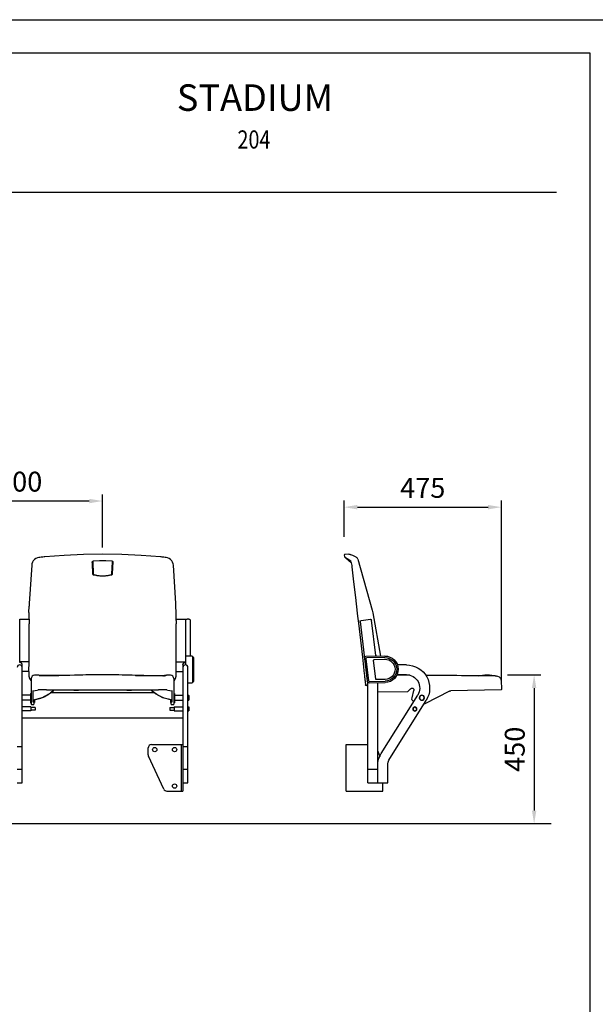
# Model space of a CAD drawing. Units: millimetres. Extents: x 21271 to 38071, y 6081 to 12021.
# Drawn here: x 23651 to 25388, y 9051 to 12021 of the extents above; entities that cross this region are included whole.
import ezdxf
from ezdxf.enums import TextEntityAlignment as Align

# ---------------------------------------------------------------- set-up
doc = ezdxf.new("R2010")
doc.units = ezdxf.units.MM
doc.header["$LTSCALE"] = 500
doc.linetypes.add('DOGS_LTYPE_1', pattern=[0])
doc.layers.add('Cotas_Figueras', color=6, linetype='Continuous')
doc.layers.add('FIGUERAS_STADIUM_204_209', color=7, linetype='Continuous')
doc.styles.add('ARIEL', font='arial.ttf', dxfattribs={"height": 80})
doc.styles.add('COTA20_2018', font='calibri.ttf', dxfattribs={"height": 60})
doc.dimstyles.new('COTA20_2018', dxfattribs={"dimtxt": 60, "dimasz": 40, "dimexe": 20, "dimexo": 20, "dimgap": 20, "dimtad": 1, "dimdec": 0, "dimtxsty": 'COTA20_2018', "dimcen": 2.5, "dimclrd": 4, "dimclre": 4, "dimclrt": 150, "dimadec": 0, "dimazin": 0, "dimtfac": 1, "dimtdec": 0, "dimtmove": 0, "dimatfit": 3, "dimfxl": 1, "dimarcsym": 0})

# ---------------------------------------------------------------- blocks, each defined once
blk = doc.blocks.new('*D19')
at = {"layer": 'Cotas_Figueras', "color": 4, "lineweight": -2, "transparency": 16777216}
for p, q in [((23400.9, 10433), (23400.9, 10589.3)), ((23900.9, 10429), (23900.9, 10589.3)), ((23860.9, 10569.3), (23440.9, 10569.3))]:
    blk.add_line(p, q, dxfattribs=at)
at = {"layer": 'Cotas_Figueras', "color": 4, "transparency": 16777216}
for points in [[(23440.9, 10576), (23440.9, 10562.6), (23400.9, 10569.3)], [(23860.9, 10576), (23860.9, 10562.6), (23900.9, 10569.3)]]:
    blk.add_solid(points, dxfattribs=at)
at = {"layer": 'Defpoints', "color": 0, "transparency": 16777216}
for p in [(23400.9, 10569.3), (23400.9, 10413), (23900.9, 10409)]:
    blk.add_point(p, dxfattribs=at)
at = {"layer": 'Cotas_Figueras', "color": 150, "transparency": 16777216, "insert": (23650.9, 10620), "char_height": 60, "attachment_point": 5, "style": 'COTA20_2018'}
blk.add_mtext('500', dxfattribs=at)
blk = doc.blocks.new('*D20')
at = {"layer": 'Cotas_Figueras', "color": 4, "lineweight": -2, "transparency": 16777216}
for p, q in [((25123.4, 10045.3), (25223.3, 10045.3)), ((25203.3, 10005.3), (25203.3, 9635.7)), ((25223.3, 9595.7), (25223.3, 9595.7))]:
    blk.add_line(p, q, dxfattribs=at)
at = {"layer": 'Cotas_Figueras', "color": 4, "transparency": 16777216}
for points in [[(25196.7, 10005.3), (25210, 10005.3), (25203.3, 10045.3)], [(25196.7, 9635.7), (25210, 9635.7), (25203.3, 9595.7)]]:
    blk.add_solid(points, dxfattribs=at)
at = {"layer": 'Defpoints', "color": 0, "transparency": 16777216}
for p in [(25103.4, 10045.3), (25203.3, 9595.7), (25203.3, 9595.7)]:
    blk.add_point(p, dxfattribs=at)
at = {"layer": 'Cotas_Figueras', "color": 150, "transparency": 16777216, "insert": (25152.6, 9820.5), "char_height": 60, "attachment_point": 5, "rotation": 90, "style": 'COTA20_2018'}
blk.add_mtext('450', dxfattribs=at)
blk = doc.blocks.new('L204_A')
for p, q in [((-34.3, 799.8), (-33, 801.9)), ((-29.6, 804.4), (-19.7, 809)), ((-29.6, 804.4), (-29.6, 804.4)), ((0.9, 802.4), (-14.4, 788)), ((5, 805), (-10.9, 795.2)), ((-7.5, 813.3), (5.1, 811.9)), ((6.4, 810.1), (5.7, 806)), ((-34.8, 798.6), (-78.3, 644.3)), ((-34.8, 798.6), (-34.3, 799.8)), ((-16.3, 779), (-16.8, 775)), ((-14.5, 787.8), (-14.8, 786.9)), ((-14.4, 787.9), (-14.5, 787.8)), ((-14.5, 787.8), (-14.5, 787.8)), ((-10.9, 795.2), (-11.9, 794.6)), ((-11.9, 794.6), (-11.9, 794.6)), ((-27.6, 682.5), (-33.1, 635.5)), ((-80.1, 636.5), (-103.1, 505.6)), ((-33.1, 635.5), (-34.2, 626.5)), ((-89.1, 508), (-76.6, 614.4)), ((-44.5, 613.7), (-73.3, 617)), ((-41.9, 610.3), (-62.9, 430.2)), ((-115.8, 505.9), (-58.6, 504.7)), ((-181.6, 479.5), (-154.2, 479.5)), ((-84.7, 495.7), (-116, 496.4)), ((-115.9, 501.4), (-61.5, 500.2)), ((-88.8, 437), (-82.3, 492.9)), ((-59.5, 498), (-67.4, 431.2)), ((-457, 444.5), (-449.4, 445.9)), ((-449.4, 445.9), (-449.3, 445.9)), ((-394.8, 446.2), (-390.1, 446.3)), ((-390.1, 446.3), (-379, 446.4)), ((-379, 446.4), (-347.8, 446.8)), ((-347.8, 446.8), (-333.9, 446.9)), ((-181.6, 449.5), (-153.1, 449.5)), ((-467.5, 433.2), (-468.1, 405.4)), ((-464.3, 440.3), (-462.3, 441.9)), ((-462.3, 441.9), (-457, 444.5)), ((-69, 424.9), (-117.5, 425.9)), ((-69.4, 429.4), (-117.4, 430.4)), ((-117.3, 435.4), (-91.4, 434.8)), ((-95, 123.8), (-95, 425.4)), ((-65, 123.8), (-65, 426.4)), ((-60.5, 417.7), (-65, 420.5)), ((-60.4, 417.7), (-60.4, 417.7)), ((-60.2, 417.6), (-60.4, 417.7)), ((-57.8, 420.8), (-58.1, 418.7)), ((-57.3, 426.1), (-57.9, 421.4)), ((-57.9, 421.4), (-57.9, 421.2)), ((-57.9, 421), (-57.8, 420.8)), ((-57, 429.3), (-57.3, 426.1)), ((-467.1, 404.3), (-315.5, 401.2)), ((-311.1, 400.1), (-237.2, 362.1)), ((-105.6, 212.5), (-215.5, 388.3)), ((-198.6, 379.6), (-204.1, 402)), ((-193.9, 407.5), (-185.5, 398.7)), ((-184.8, 398.4), (-95, 396.6)), ((-131.1, 196.6), (-240.9, 372.4)), ((0, 238.8), (-65, 238.8)), ((0, 98.8), (0, 238.8)), ((-95, 219.6), (-100.9, 203.5)), ((-125, 123.8), (-125, 175.4)), ((-65, 164.6), (-95, 164.6)), ((-65, 123.8), (-125, 123.8)), ((-110, 98.8), (-110, 123.8)), ((0, 98.8), (-110, 98.8))]:
    blk.add_line(p, q)
for points in [[(-33, 801.9), (-31.2, 803.5), (-29.6, 804.4)], [(-19.8, 809), (-13.7, 811.8), (-11.7, 812.7)], [(5.7, 806), (5.7, 805.8), (5.4, 805.3), (5, 805)], [(5.1, 811.9), (5.2, 811.9), (5.3, 811.8), (5.4, 811.8), (5.5, 811.8), (5.6, 811.7), (5.7, 811.6), (5.8, 811.6), (5.9, 811.5), (6, 811.4), (6.1, 811.3), (6.2, 811.2), (6.3, 811.1), (6.3, 810.9), (6.4, 810.8), (6.4, 810.7), (6.4, 810.5), (6.4, 810.4), (6.4, 810.2), (6.4, 810.1)], [(-16.8, 775), (-22.1, 729.7), (-27.6, 682.5)], [(-11.9, 794.6), (-12, 794.6), (-12.4, 793.9), (-13.1, 792.4), (-13.9, 790.2), (-14.7, 787.2), (-15.6, 783.4), (-16.3, 779)], [(-14.4, 787.9), (-14.5, 787.9), (-14.5, 787.8)], [(-34.2, 626.5), (-35, 619.8), (-35.9, 612.1), (-36.7, 605.3)], [(-36.7, 605.3), (-48.5, 502.8), (-54.4, 451.9)], [(-449.4, 445.9), (-448.7, 446), (-447.8, 446), (-446.6, 446), (-445, 446), (-441.5, 446)], [(-333.9, 446.9), (-257.7, 447.6), (-240, 447.7)], [(-192, 448), (-187.1, 448), (-152.3, 447.8)], [(-467.5, 433.2), (-467, 436.1), (-465.9, 438.4), (-464.3, 440.3)], [(-57.9, 421.2), (-57.9, 421.1), (-57.9, 421.1)]]:
    blk.add_lwpolyline(points)
at = {"color": 7, "linetype": 'Continuous'}
for centre, radius in [((-228.2, 380.3), 7.75), ((-228.2, 380.3), 7.5), ((-228.2, 380.3), 7), ((-207, 346.4), 6.25), ((-207, 346.4), 6), ((-207, 346.4), 5.5)]:
    blk.add_circle(centre, radius, dxfattribs=at)
for centre, radius, start, end in [((-8.4, 805.4), 8, 83.5, 114.1541), ((-14, 787.6), 0.5, 133.5, 160.5304), ((-1.3, 622.6), 80, 164.2547, 169.995), ((-73.6, 614.1), 3, 83.3281, 173.3281), ((-44.8, 610.7), 3, 353.3281, 83.3281), ((-116.7, 465.9), 40, 88.8281, 268.8281), ((-92.1, 508.4), 3, 268.8281, 353.3281), ((-181.6, 409.5), 70, 90, 212), ((-116.7, 465.9), 35.5, 88.8281, 268.8281), ((-116.7, 465.9), 30.5, 88.8281, 268.8281), ((-84.8, 493.2), 2.5, 353.3281, 88.8281), ((-61.5, 498.2), 2, 353.3281, 88.8281), ((-58.7, 500.7), 4, 353.3281, 88.8281), ((-423.7, 352.2), 97.4, 74.7077, 107.0086), ((-181.6, 409.5), 40, 90, 212), ((-91.3, 437.3), 2.5, 268.8281, 353.3281), ((-69.3, 431.4), 2, 268.8281, 353.3281), ((-68.9, 430.9), 6, 268.8281, 353.3281), ((-59.6, 419), 1.5, 248.39, 350.6398), ((-467.1, 405.3), 1, 178.8, 268.8), ((-315.7, 391.2), 10, 62.8, 88.8), ((-198.2, 403.4), 6, 43.8, 193.8), ((-184.7, 399.4), 1, 223.8, 268.8), ((-208.3, 377.2), 10, 300.5461, 13.8), ((-165, 175.4), 70, 0, 32), ((-165, 175.4), 40, 0, 32)]:
    blk.add_arc(centre, radius, start, end)
blk.add_arc((-228.1, 379.9), 20, 242.8, 253.8796, dxfattribs=at)
for points, start_tangent, end_tangent in [([(-14.5, 787.8), (-14.4, 788)], (0.38041, 0.924818), (0.288318, 0.957535)), ([(-14.5, 787.8), (-14.5, 787.8)], (0.432268, 0.901745), (0.38041, 0.924818)), ([(-441.5, 446), (-439.9, 446), (-436, 446), (-431.6, 446), (-426.7, 446)], (1, 0.000079), (0.999996, 0.002888)), ([(-426.7, 446), (-408.7, 446.1), (-396.5, 446.2)], (0.999996, 0.002901), (0.999954, 0.009602)), ([(-396.5, 446.2), (-394.8, 446.2)], (0.999954, 0.009602), (0.999954, 0.009643)), ([(-54.4, 451.9), (-55.1, 445.5), (-55.8, 439.4), (-56.4, 433.9), (-57, 429.4), (-57, 429.3)], (-0.114807, -0.993388), (-0.104367, -0.994539))]:
    blk.add_spline(points, degree=3, dxfattribs=dict(start_tangent=start_tangent, end_tangent=end_tangent))
blk = doc.blocks.new('F204')
for p, q in [((285.9, 780.2), (278.6, 664.6)), ((468.9, 789.5), (468.9, 789.7)), ((470.1, 790.2), (470.1, 790.6)), ((470.1, 790.2), (470.1, 790)), ((470.1, 790), (471.9, 753.4)), ((528.2, 792.5), (527.9, 792.6)), ((528, 753.4), (529.8, 790)), ((528.7, 792.4), (528.2, 792.5)), ((529.9, 790.6), (529.8, 791)), ((529.8, 790), (529.9, 790.1)), ((529.9, 790.1), (529.9, 790.6)), ((530.6, 789.7), (530.6, 789.5)), ((721, 664.6), (713.6, 780.2)), ((471, 752), (470.7, 753.1)), ((471.7, 751.1), (471, 752)), ((472.7, 750.4), (471.7, 751.1)), ((472.9, 750.4), (472.7, 750.4)), ((485.7, 747.7), (472.9, 750.4)), ((528.6, 752.1), (527.9, 751.1)), ((528.8, 753.1), (528.6, 752.1)), ((277.5, 637.4), (278.1, 656.1)), ((722, 637.4), (721.4, 656.1)), ((277.5, 637.4), (277.4, 635.5)), ((722.1, 635.5), (722, 637.4)), ((250, 617.1), (278, 617.1)), ((250, 486.6), (250, 617.1)), ((278, 488.7), (278, 602.8)), ((721.5, 617.1), (749.6, 617.1)), ((721.5, 488.7), (721.5, 602.8)), ((749.6, 617.1), (755.1, 617.1)), ((749.6, 617.1), (749.6, 479.5)), ((765.1, 508.1), (765.1, 613.2)), ((769.6, 505.9), (749.6, 505.9)), ((278, 488.7), (250, 488.7)), ((257.3, 378.2), (257.3, 480.4)), ((277.4, 459.9), (278, 488.7)), ((721.5, 488.7), (749.6, 488.7)), ((722.2, 459.9), (721.5, 488.7)), ((742.3, 480.4), (742.3, 98.8)), ((772.6, 427.9), (772.6, 502.9)), ((774.6, 501.4), (772.6, 501.4)), ((775.1, 429.9), (775.1, 500.9)), ((277.4, 459.9), (257.3, 459.9)), ((311.6, 447.7), (311.1, 447.7)), ((312, 447.7), (311.6, 447.7)), ((313.8, 446.6), (313, 446.6)), ((315.4, 446.5), (313.8, 446.6)), ((317.7, 446.4), (315.4, 446.5)), ((317.7, 446.4), (315.4, 446.5)), ((327.8, 446.2), (325.6, 446.3)), ((330.5, 446.2), (327.8, 446.2)), ((333.8, 446.2), (330.5, 446.2)), ((358.3, 446.2), (342.2, 446.9)), ((347.9, 446.4), (342.2, 446.3)), ((361.5, 446.6), (358.8, 446.8)), ((383.4, 447.2), (374.7, 446.9)), ((391.1, 447.4), (383.4, 447.2)), ((399, 447.6), (391.1, 447.4)), ((415.2, 448.1), (399, 447.6)), ((607.1, 447.4), (598.1, 447.7)), ((598.9, 447.7), (687, 447.7)), ((615.7, 447.2), (607.1, 447.4)), ((623.9, 447), (615.7, 447.2)), ((631.9, 446.8), (623.9, 447)), ((639.4, 446.6), (631.9, 446.8)), ((640.8, 446.8), (638, 446.6)), ((646.4, 446.5), (639.4, 446.6)), ((657.3, 446.5), (653.9, 446.3)), ((663, 446.2), (657.8, 446.3)), ((672.8, 446.2), (670.2, 446.2)), ((675.1, 446.3), (672.8, 446.2)), ((683.7, 446.5), (681.9, 446.4)), ((681.9, 446.4), (684.1, 446.5)), ((685.4, 446.6), (683.7, 446.5)), ((685.4, 446.6), (686.5, 446.6)), ((688.6, 447.7), (688, 447.7)), ((689.8, 447.8), (688.6, 447.7)), ((705, 448), (705, 448)), ((722.2, 459.9), (742.3, 459.9)), ((757.3, 123.8), (757.3, 472)), ((284.8, 438), (284.8, 360.9)), ((714.8, 438), (714.8, 360.9)), ((757.3, 424.9), (769.6, 424.9)), ((772.6, 429.4), (774.6, 429.4)), ((282.3, 387.8), (257.3, 387.8)), ((282.3, 393.3), (284.8, 393.3)), ((282.3, 393.3), (282.3, 365.3)), ((289.8, 401.6), (289.9, 401.6)), ((289.9, 401.6), (303.7, 403.5)), ((290.8, 368.4), (290.8, 401.8)), ((344.1, 396), (655.4, 396)), ((349.8, 398.4), (347.5, 398.4)), ((347.5, 398.4), (347.5, 398.1)), ((349.8, 398.1), (347.5, 398.1)), ((349.8, 400.6), (349.8, 398.1)), ((411.8, 404.2), (411.8, 403.8)), ((427.8, 404.2), (427.8, 403.8)), ((571.8, 404.2), (571.8, 403.8)), ((587.8, 404.2), (587.8, 403.8)), ((649.8, 400.6), (649.8, 398.1)), ((649.8, 398.4), (652, 398.4)), ((649.8, 398.1), (652, 398.1)), ((652, 398.4), (652, 398.1)), ((695.8, 403.5), (709.6, 401.6)), ((708.8, 401.8), (708.8, 368.4)), ((709.8, 401.6), (709.6, 401.6)), ((714.8, 393.3), (717.3, 393.3)), ((717.2, 387.8), (742.2, 387.8)), ((717.3, 393.3), (717.3, 365.3)), ((757.2, 387.8), (759.2, 387.8)), ((759.2, 387.8), (759.2, 372.8)), ((759.2, 387.8), (759.7, 387.3)), ((759.7, 387.3), (759.7, 373.3)), ((257.3, 123.8), (257.3, 374.7)), ((282.3, 372.8), (257.3, 372.8)), ((282.3, 365.3), (284.8, 365.3)), ((285.8, 359.9), (291.8, 359.9)), ((291.8, 367.1), (289.8, 367.1)), ((292.8, 374), (292.8, 360.9)), ((292.8, 365.9), (294.8, 365.9)), ((294.8, 374.5), (294.8, 365.9)), ((704.8, 374.5), (704.8, 365.9)), ((704.8, 365.9), (706.8, 365.9)), ((706.8, 360.9), (706.8, 374)), ((709.8, 367.1), (707.8, 367.1)), ((707.8, 359.9), (713.8, 359.9)), ((714.8, 365.3), (717.3, 365.3)), ((717.2, 372.8), (742.2, 372.8)), ((757.2, 372.8), (759.2, 372.8)), ((759.2, 372.8), (759.7, 373.3)), ((283.8, 352.4), (257.3, 352.4)), ((283.8, 340.4), (257.3, 340.4)), ((283.8, 352.4), (283.8, 340.4)), ((296.8, 350.4), (283.8, 350.4)), ((296.8, 342.4), (283.8, 342.4)), ((296.8, 350.4), (296.8, 342.4)), ((702.7, 350.4), (715.7, 350.4)), ((702.7, 350.4), (702.7, 342.4)), ((702.7, 342.4), (715.7, 342.4)), ((715.7, 352.4), (742.2, 352.4)), ((715.7, 352.4), (715.7, 340.4)), ((715.7, 340.4), (742.2, 340.4)), ((757.2, 352.4), (759.7, 352.4)), ((757.2, 340.4), (759.7, 340.4)), ((759.7, 352.4), (759.7, 340.4)), ((759.7, 352.4), (760.2, 351.9)), ((759.7, 340.4), (760.2, 340.9)), ((760.2, 351.9), (760.2, 340.9)), ((257.3, 320), (742.3, 320)), ((647.3, 238.8), (742.3, 238.8)), ((737.3, 238.8), (737.3, 98.8)), ((242.3, 232.8), (257.3, 232.8)), ((637.3, 208.2), (637.3, 228.8)), ((742.3, 232.8), (757.3, 232.8)), ((684.6, 104.6), (638.2, 204)), ((242.3, 164.6), (257.3, 164.6)), ((742.3, 164.6), (757.3, 164.6)), ((242.3, 123.8), (257.3, 123.8)), ((742.3, 123.8), (757.3, 123.8)), ((693.6, 98.8), (742.3, 98.8))]:
    blk.add_line(p, q)
for points in [[(307.7, 803.1), (303.7, 802.3), (298.9, 800.3), (294.6, 797.3), (290.9, 793.6), (288.2, 789.1), (286.5, 784.3), (285.9, 780.2)], [(317.7, 804.3), (314.8, 804), (310.7, 803.5), (307.7, 803.1)], [(325.2, 805.1), (323.1, 804.9), (320, 804.6), (317.7, 804.3)], [(674.3, 805.1), (616, 809.7), (557.7, 812.5), (499.8, 813.4), (441.9, 812.5), (383.6, 809.7), (325.2, 805.1)], [(681.8, 804.3), (679.6, 804.6), (676.5, 804.9), (674.3, 805.1)], [(691.8, 803.1), (688.8, 803.5), (684.8, 804), (681.8, 804.3)], [(713.6, 780.2), (713, 784.2), (711.3, 789.1), (708.6, 793.5), (705, 797.3), (700.7, 800.2), (695.9, 802.2), (691.8, 803.1)], [(527.9, 792.6), (509.3, 792.9), (490.7, 792.9), (472.1, 792.6)], [(529.8, 791), (529.7, 791.4), (529.4, 791.8), (529.1, 792.2), (528.7, 792.4)], [(526.6, 750.4), (513.9, 747.7), (499.8, 746.6), (485.7, 747.7)], [(527.9, 751.1), (526.9, 750.5), (526.6, 750.4)], [(278.6, 664.6), (278.3, 659.5), (278.1, 656.1)], [(721.4, 656.1), (721.2, 659.4), (721, 664.6)], [(765.2, 507.2), (765.1, 507.8), (765.1, 508.1)], [(766.1, 505.9), (765.8, 506.1), (765.4, 506.6), (765.2, 507.2)], [(277.3, 452.1), (277.8, 445.7), (279.7, 438.7), (282.9, 432.4), (284.8, 430)], [(307.4, 447.9), (306.5, 447.9), (305.4, 447.9), (304.1, 448), (302.7, 448), (301.1, 448), (299.5, 448), (297.9, 448), (296.3, 448), (294.9, 448), (294.5, 448)], [(311.1, 447.7), (309.5, 447.8), (307.4, 447.9)], [(400.6, 447.7), (312.5, 447.7), (312.4, 447.7), (312.3, 447.7), (312.1, 447.7), (312, 447.7)], [(325.6, 446.3), (323.5, 446.3), (321.3, 446.3), (319.2, 446.4), (317.7, 446.4)], [(342.2, 446.3), (337.7, 446.3), (333.8, 446.2)], [(361.1, 446.6), (354.2, 446.5), (347.9, 446.4)], [(374.7, 446.9), (368.3, 446.8), (361.1, 446.6)], [(598.1, 447.7), (588.9, 448), (579.3, 448.2), (569.4, 448.5), (559.2, 448.8), (548.7, 449.1), (537.9, 449.3), (527.1, 449.5), (516.4, 449.6), (505.8, 449.7), (495.6, 449.7), (485.7, 449.6), (476.1, 449.5), (466.9, 449.4), (457.9, 449.2), (449.1, 449), (440.5, 448.8), (431.9, 448.6), (423.5, 448.3), (415.2, 448.1)], [(657.8, 446.3), (652.7, 446.4), (646.4, 446.5)], [(670.2, 446.2), (667, 446.2), (663, 446.2)], [(681.9, 446.4), (679.8, 446.4), (677.4, 446.3), (675.1, 446.3)], [(688, 447.7), (687.6, 447.7), (687.5, 447.7), (687.3, 447.7), (687.2, 447.7), (687.1, 447.7), (687, 447.7)], [(705, 448), (704.7, 448), (703.3, 448), (701.8, 448), (700.1, 448), (698.4, 448), (696.7, 448), (695.2, 448), (693.9, 447.9), (692.8, 447.9), (691.8, 447.8), (689.8, 447.8)], [(714.8, 430), (716.6, 432.3), (719.7, 438.6), (721.7, 445.6), (722.2, 452.1)]]:
    blk.add_lwpolyline(points)
for centre in [(657.3, 223.8), (717.3, 223.8), (717.3, 113.8)]:
    blk.add_circle(centre, 6.5)
for centre, radius, start, end in [((769.6, 502.9), 3, 0, 90), ((249.8, 472), 7.5, 0, 180), ((749.8, 472), 7.5, 0, 180), ((774.6, 500.9), 0.5, 0.0002, 90), ((294.8, 438), 10, 91.5464, 180), ((704.8, 438), 10, 0, 88.4454), ((769.6, 427.9), 3, 270, 360), ((774.6, 429.9), 0.5, 270, 0.0002), ((285.8, 360.9), 1, 180.0003, 270), ((291.8, 360.9), 1, 270, 359.9999), ((707.8, 360.9), 1, 180.0001, 270), ((713.8, 360.9), 1, 270, 359.9997), ((647.3, 228.8), 10, 90, 180), ((647.3, 208.2), 10, 180, 205), ((693.6, 108.8), 10, 205, 270)]:
    blk.add_arc(centre, radius, start, end)
for points, start_tangent, end_tangent in [([(468.9, 789.7), (469, 790.4)], (0.002661, 0.999996), (0.256137, 0.966641)), ([(468.9, 789.3), (468.9, 789.5)], (-0.049331, 0.998782), (-0.049331, 0.998782)), ([(468.9, 789.1), (468.9, 789.3)], (-0.049331, 0.998782), (-0.049331, 0.998782)), ([(468.9, 788.9), (468.9, 789.1)], (-0.049331, 0.998782), (-0.049331, 0.998782)), ([(468.9, 788.8), (468.9, 788.9)], (-0.049331, 0.998782), (-0.049331, 0.998782)), ([(470.7, 753.2), (470.1, 765.2), (469.5, 777.3), (468.9, 788.8)], (-0.049337, 0.998782), (-0.049331, 0.998782)), ([(469, 790.4), (469.3, 791.2)], (0.256137, 0.966641), (0.510552, 0.859847)), ([(469.3, 791.2), (469.8, 791.7), (470.3, 792.1)], (0.510552, 0.859847), (0.847011, 0.531576)), ([(470.4, 791.6), (470.2, 791.1), (470.1, 790.6)], (-0.485162, -0.874424), (0, -1)), ([(470.3, 792.1), (470.8, 792.4), (471.3, 792.5)], (0.847011, 0.531576), (0.984734, 0.174065)), ([(471.1, 792.3), (470.7, 792), (470.4, 791.6), (470.4, 791.6)], (-0.860259, -0.509858), (-0.485162, -0.874424)), ([(472.1, 792.6), (471.6, 792.5), (471.1, 792.3)], (-0.999631, -0.027174), (-0.860259, -0.509858)), ([(471.3, 792.5), (471.8, 792.6)], (0.984734, 0.174065), (0.999509, 0.031335)), ([(471.8, 792.6), (471.8, 792.6)], (0.999509, 0.031335), (0.999933, 0.011557)), ([(528.4, 792.5), (528.7, 792.4)], (0.971794, -0.235832), (0.937537, -0.347885)), ([(528.7, 792.4), (529.2, 792.1)], (0.937537, -0.347885), (0.848443, -0.529287)), ([(530.6, 788.8), (530, 777.3), (529.4, 765.2), (528.8, 753.2)], (-0.049331, -0.998782), (-0.049337, -0.998782)), ([(529.2, 792.1), (529.8, 791.7), (530.2, 791.2)], (0.848443, -0.529287), (0.511828, -0.859088)), ([(530.2, 791.2), (530.5, 790.4)], (0.511828, -0.859088), (0.258035, -0.966135)), ([(530.5, 790.4), (530.6, 789.7)], (0.258035, -0.966135), (0.003009, -0.999995)), ([(530.6, 789.5), (530.6, 789.3)], (-0.049331, -0.998782), (-0.049331, -0.998782)), ([(530.6, 789.3), (530.6, 789.1)], (-0.049331, -0.998782), (-0.049331, -0.998782)), ([(530.6, 789.1), (530.6, 788.9)], (-0.049331, -0.998782), (-0.049331, -0.998782)), ([(530.6, 788.9), (530.6, 788.8)], (-0.049331, -0.998782), (-0.049331, -0.998782)), ([(470.7, 753.1), (470.7, 753.2)], (-0.049337, 0.998782), (-0.049337, 0.998782)), ([(471.9, 753.4), (472.1, 752.9), (472.3, 752.4), (472.7, 752), (473, 751.8), (473.4, 751.6)], (0.044793, -0.998996), (0.965054, -0.26205)), ([(473.4, 751.6), (476.1, 750.9), (479.3, 750.2), (482.9, 749.5), (486.9, 748.9), (491.1, 748.5), (495.6, 748.2), (500.1, 748.1), (504.6, 748.2), (509, 748.5), (513.2, 748.9), (517.2, 749.5), (520.8, 750.2), (523.9, 750.9), (526.6, 751.6)], (0.964666, -0.263477), (0.964666, 0.263477)), ([(526.6, 751.6), (527, 751.8), (527.3, 752), (527.7, 752.4), (527.9, 752.9), (528, 753.4)], (0.965067, 0.262003), (0.044606, 0.999005)), ([(528.8, 753.2), (528.8, 753.1)], (-0.049337, -0.998782), (-0.049337, -0.998782)), ([(277.4, 635.5), (277.3, 632.1), (277.3, 628.7), (277.3, 625.2)], (-0.029294, -0.999571), (0.000048, -1)), ([(277.3, 625.2), (277.3, 617.1)], (0.000012, -1), (0.000012, -1)), ([(722.2, 625.2), (722.2, 628.7), (722.2, 632.1), (722.1, 635.5)], (0.000048, 1), (-0.02928, 0.999571)), ([(722.2, 617.1), (722.2, 625.2)], (0.000012, 1), (0.000012, 1)), ([(278, 617.1), (278, 616.6)], (0.231383, 0.972863), (0.025458, -0.999676)), ([(278, 616.6), (278, 616.2), (278.1, 615.5), (278.1, 614.9)], (0.025458, -0.999676), (-0.005772, -0.999983)), ([(278.1, 614.9), (278, 608.8), (278, 602.8)], (-0.005772, -0.999983), (0, -1)), ([(721.5, 616.6), (721.5, 617)], (0.025458, 0.999676), (0.940143, -0.340779)), ([(721.4, 614.9), (721.5, 615.5), (721.5, 616.2), (721.5, 616.6)], (-0.005772, 0.999983), (0.025458, 0.999676)), ([(721.4, 614.9), (721.5, 608.8), (721.5, 602.8)], (0.005772, -0.999983), (0, -1)), ([(765.1, 613.2), (764.9, 614.2), (764.5, 615.1), (763.8, 615.7), (763.2, 616.1), (762.6, 616.4), (761.9, 616.6), (761, 616.7), (760, 616.8), (758.6, 617), (756.9, 617), (755.1, 617.1)], (0, 1), (-1, 0)), ([(256.7, 482.7), (255.6, 484.3), (253.9, 485.6), (252, 486.3), (250, 486.6)], (-0.431044, 0.902331), (-0.999759, 0.021946)), ([(256.8, 482.5), (256.7, 482.7)], (-0.3985, 0.917169), (-0.431044, 0.902331)), ([(257.3, 480.4), (256.8, 482.5)], (0, 1), (-0.3985, 0.917169)), ([(742.3, 480.4), (742.7, 482.5)], (0, 1), (0.398564, 0.917141)), ([(742.7, 482.5), (742.8, 482.7)], (0.398564, 0.917141), (0.431042, 0.902332)), ([(742.8, 482.7), (743.9, 484.3), (745.6, 485.6), (747.5, 486.3), (749.6, 486.6)], (0.431042, 0.902332), (0.999759, 0.021946)), ([(277.3, 459.9), (277.3, 452.1)], (0.000013, -1), (0.000013, -1)), ([(312.9, 446), (311.8, 446), (309.8, 446), (308.5, 446)], (-1, 0.000787), (-0.99982, 0.018978)), ([(317.7, 446), (314.6, 446), (312.9, 446)], (-1, 0.000293), (-1, 0.000787)), ([(318, 446), (317.7, 446)], (-1, 0.000393), (-1, 0.000293)), ([(325.8, 446), (322, 446), (318, 446)], (-0.99999, 0.004406), (-1, 0.000393)), ([(331.5, 446), (326.5, 446), (325.8, 446)], (-0.999976, 0.006997), (-0.99999, 0.004406)), ([(341.7, 446.3), (341.9, 446.6), (342.1, 446.8), (342.2, 446.9)], (0.265589, 0.964086), (0.999981, 0.006122)), ([(342.2, 446.9), (342.4, 446.8), (342.6, 446.6), (342.8, 446.3)], (0.999981, 0.006122), (0.284162, -0.958776)), ([(358.4, 446.6), (358.5, 446.7), (358.8, 446.8)], (0.58644, 0.809993), (0.99876, 0.04978)), ([(358.8, 446.8), (358.8, 446.8), (359.1, 446.6)], (0.99876, 0.04978), (0.604534, -0.796579)), ([(375, 446.9), (375.2, 447)], (0.914108, 0.40547), (0.999526, 0.030785)), ([(375.2, 447), (375.3, 447), (375.3, 447)], (0.999526, 0.030785), (0.934913, -0.354878)), ([(624.3, 447), (624.3, 447), (624.2, 447)], (-0.999526, 0.030785), (-0.93457, -0.35578)), ([(624.5, 446.9), (624.3, 447)], (-0.913939, 0.405852), (-0.999526, 0.030785)), ([(640.8, 446.8), (640.7, 446.8), (640.4, 446.6)], (-0.99876, 0.04978), (-0.603639, -0.797257)), ([(641.1, 446.6), (641.1, 446.7), (640.8, 446.8)], (-0.585791, 0.810462), (-0.99876, 0.04978)), ([(657, 446.5), (656.9, 446.3)], (-0.850406, -0.526126), (-0.682329, -0.731045)), ([(657.3, 446.5), (657, 446.5)], (-0.999736, -0.022986), (-0.850406, -0.526126)), ([(657.8, 446.3), (657.7, 446.4), (657.3, 446.5), (657.3, 446.5)], (-0.678902, 0.734228), (-0.999736, -0.022986)), ([(673.7, 446), (673, 446), (668, 446)], (-0.99999, -0.004405), (-0.999976, -0.006997)), ([(681.5, 446), (677.5, 446), (673.7, 446)], (-1, -0.000393), (-0.99999, -0.004405)), ([(681.9, 446), (681.5, 446)], (-1, -0.000293), (-1, -0.000393)), ([(686.6, 446), (684.9, 446), (681.9, 446)], (-1, -0.000787), (-1, -0.000293)), ([(685.6, 446.6), (686.5, 446.6)], (0.998919, 0.046484), (0.999038, 0.04386)), ([(691, 446), (689.8, 446), (687.7, 446), (686.6, 446)], (-0.99982, -0.018978), (-1, -0.000787)), ([(722.2, 452.1), (722.2, 459.9)], (0.000013, 1), (0.000013, 1)), ([(714.7, 438), (714.8, 437.7)], (0.057127, -0.998367), (0.026082, -0.99966)), ([(714.8, 437.7), (714.8, 437.4)], (0.026082, -0.99966), (0, -1)), ([(292.8, 374), (309.4, 377.8), (325.2, 384.1), (339.8, 392.7), (352.8, 403.4), (353.5, 404.1)], (0.989307, 0.145849), (0.711979, 0.702201)), ([(353.7, 404), (352.6, 403), (339.5, 392.3), (325.1, 383.8), (309.5, 377.7), (294.8, 374.3)], (-0.711508, -0.702678), (-0.987171, -0.159665)), ([(330.5, 404.1), (325.1, 404.1), (319.6, 404), (314.6, 403.9), (310.3, 403.8), (307, 403.7), (304.8, 403.6)], (-0.999997, -0.002482), (-0.998225, -0.059559)), ([(331, 404.1), (330.5, 404.1)], (-0.999998, -0.002197), (-0.999997, -0.002482)), ([(331, 404.1), (415.2, 404.2), (499.8, 404.3), (584.3, 404.2), (668.6, 404.1)], (0.999998, 0.002197), (0.999998, -0.002197)), ([(419.8, 401.7), (417.7, 401.8), (415.8, 402), (414.1, 402.3), (412.8, 402.8), (412, 403.3), (411.8, 403.8)], (-1, 0), (0, 1)), ([(427.8, 403.8), (427.5, 403.3), (426.7, 402.8), (425.4, 402.3), (423.7, 402), (421.8, 401.8), (419.8, 401.7)], (0, -1), (-1, 0)), ([(579.8, 401.7), (577.7, 401.8), (575.8, 402), (574.1, 402.3), (572.8, 402.8), (572, 403.3), (571.8, 403.8)], (-1, 0), (0, 1)), ([(587.8, 403.8), (587.5, 403.3), (586.7, 402.8), (585.4, 402.3), (583.8, 402), (581.8, 401.8), (579.8, 401.7)], (0, -1), (-1, 0)), ([(704.7, 374.3), (690.1, 377.7), (674.3, 383.9), (659.8, 392.4), (646.7, 403.1), (645.8, 404)], (-0.987172, 0.159662), (-0.711434, 0.702753)), ([(706.8, 374), (690.1, 377.8), (674.3, 384.1), (659.7, 392.7), (646.7, 403.4), (646, 404.1)], (-0.989307, 0.145849), (-0.711979, 0.702201)), ([(669, 404.1), (668.6, 404.1)], (-0.999997, 0.002482), (-0.999998, 0.002197)), ([(694.7, 403.6), (692.5, 403.7), (689.2, 403.8), (684.9, 403.9), (680, 404), (674.4, 404.1), (669, 404.1)], (-0.998225, 0.059558), (-0.999997, 0.002482)), ([(257.3, 376.2), (257.3, 377.2), (257.3, 378.2)], (0, 1), (0, 1)), ([(257.3, 374.7), (257.3, 375.4), (257.3, 376.2)], (0, 1), (0, 1)), ([(290.8, 368.4), (290.7, 367.9), (290.5, 367.5), (290.1, 367.2), (289.8, 367.1)], (0, -1), (-1, 0)), ([(291.8, 367.1), (292.1, 367.2), (292.5, 367.5), (292.7, 367.9), (292.8, 368.4)], (1, 0), (0, 1)), ([(706.8, 368.4), (706.8, 367.9), (707.1, 367.5), (707.4, 367.2), (707.8, 367.1)], (0, -1), (1, 0)), ([(709.8, 367.1), (709.4, 367.2), (709.1, 367.5), (708.8, 367.9), (708.8, 368.4)], (-1, 0), (0, 1)), ([(757.2, 378.2), (757.2, 377.2), (757.2, 376.2)], (0, -1), (0, -1)), ([(757.2, 376.2), (757.2, 375.4), (757.2, 374.7)], (0, -1), (0, -1))]:
    blk.add_spline(points, degree=3, dxfattribs=dict(start_tangent=start_tangent, end_tangent=end_tangent))
blk = doc.blocks.new('*D22')
at = {"layer": 'Cotas_Figueras', "color": 4, "lineweight": -2, "transparency": 16777216}
for p, q in [((24629.9, 10461.6), (24629.9, 10570.8)), ((24669.9, 10550.8), (25064.4, 10550.8)), ((25104.4, 10021), (25104.4, 10570.8))]:
    blk.add_line(p, q, dxfattribs=at)
at = {"layer": 'Cotas_Figueras', "color": 4, "transparency": 16777216}
for points in [[(24669.9, 10557.5), (24669.9, 10544.1), (24629.9, 10550.8)], [(25064.4, 10557.5), (25064.4, 10544.1), (25104.4, 10550.8)]]:
    blk.add_solid(points, dxfattribs=at)
at = {"layer": 'Defpoints', "color": 0, "transparency": 16777216}
for p in [(25104.4, 10550.8), (24629.9, 10441.6), (25104.4, 10001)]:
    blk.add_point(p, dxfattribs=at)
at = {"layer": 'Cotas_Figueras', "color": 150, "transparency": 16777216, "insert": (24867.2, 10601.2), "char_height": 60, "attachment_point": 5, "style": 'COTA20_2018'}
blk.add_mtext('475', dxfattribs=at)
blk = doc.blocks.new('CAJE')
at = {"linetype": 'DOGS_LTYPE_1'}
blk.add_line((-200, 5418.6), (-3700, 5418.6), dxfattribs=at)
blk.add_lwpolyline([(-4200, 5940), (0, 5940), (0, 0), (-4200, 0)], close=True)
blk.add_lwpolyline([(-3800, 5840), (-100, 5840), (-100, 100), (-3800, 100)], close=True, dxfattribs=at)
at = {"style": 'ARIEL'}
blk.add_attdef('MODELO', text='', height=80, dxfattribs=at).set_placement((-1110.2, 5704.9), align=Align.MIDDLE_CENTER)
at = {"style": 'ARIEL', "width": 0.8}
for tag, p in [('DESCRIPTIVO_1', (-1113.1, 5578.6)), ('DESCRIPTIVO_2', (-1113.1, 5490.3))]:
    blk.add_attdef(tag, text='', height=54.7, dxfattribs=at).set_placement(p, align=Align.MIDDLE_CENTER)

msp = doc.modelspace()

# ---------------------------------------------------------------- linework, layer by layer
msp.add_line((25254.4, 9595.7), (21934.9, 9595.7))

# ---------------------------------------------------------------- block references
ref = msp.add_blockref('CAJE', (25470.9, 6081.2))
ref.add_attrib('MODELO', 'STADIUM', dxfattribs={"height": 80, "style": 'ARIEL'}).set_placement((24360.7, 11786.2), align=Align.MIDDLE_CENTER)
ref.add_attrib('DESCRIPTIVO_1', '204', dxfattribs={"height": 54.72, "style": 'ARIEL', "width": 0.8}).set_placement((24357.8, 11659.9), align=Align.MIDDLE_CENTER)
at = {"layer": 'FIGUERAS_STADIUM_204_209'}
msp.add_blockref('F204', (23401.2, 9595.7), dxfattribs=at)
at = {"layer": 'FIGUERAS_STADIUM_204_209', "xscale": -1}
msp.add_blockref('L204_A', (24636.4, 9595.7), dxfattribs=at)

# ---------------------------------------------------------------- dimensions: what is measured, and where the dimension line sits
at = {"layer": 'Cotas_Figueras'}
for base, p1, p2, picture, middle in [((23400.9, 10569.3), (23900.9, 10409), (23400.9, 10413), '*D19', (23650.9, 10620)), ((25104.4451, 10550.7964), (24629.9332, 10441.6268), (25104.4451, 10001.0343), '*D22', (24867.1891, 10601.2348))]:
    dim = msp.add_linear_dim(base=base, p1=p1, p2=p2, dimstyle='COTA20_2018', dxfattribs=at)
    dim.commit()
    dim.dimension.update_dxf_attribs({"geometry": picture, "text_midpoint": middle})
dim = msp.add_linear_dim(base=(25203.3, 9595.7), p1=(25103.4, 10045.3), p2=(25203.3, 9595.7), angle=90, dimstyle='COTA20_2018', dxfattribs=at)
dim.commit()
dim.dimension.update_dxf_attribs({"geometry": '*D20', "text_midpoint": (25152.6, 9820.5)})

doc.saveas('drawing.dxf')
